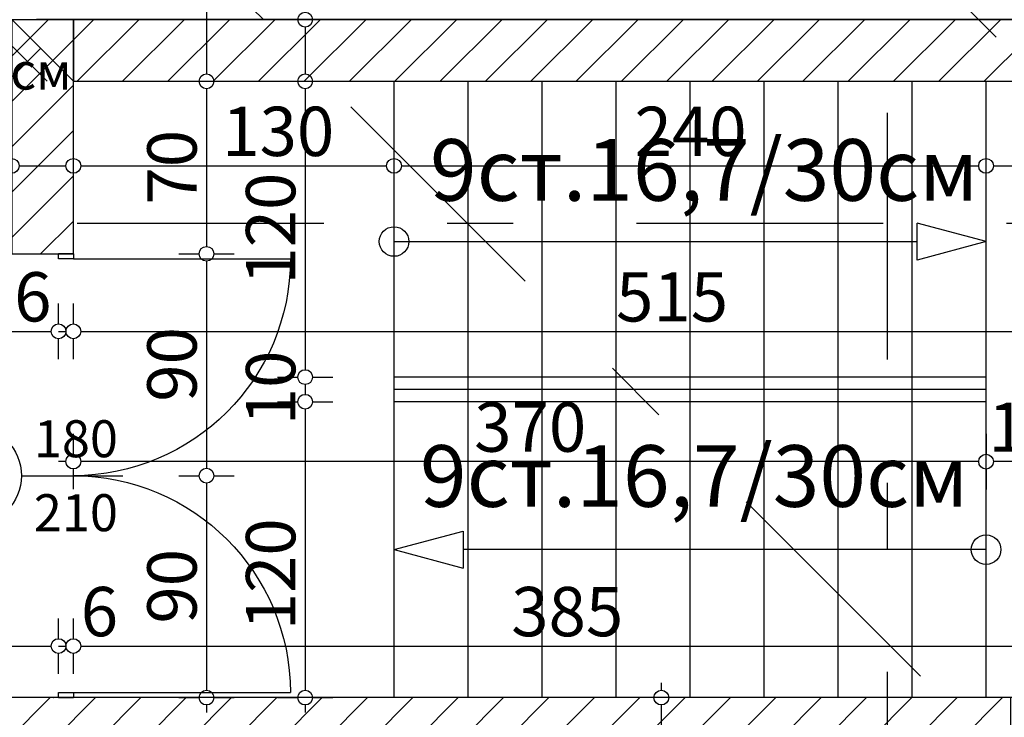
# Model space of a CAD drawing. Extents: x 88194 to 97745, y 86394 to 92856.
# Drawn here: x 94343 to 94742, y 87857 to 88140 of the extents above; entities that cross this region are included whole.
import ezdxf
from ezdxf.enums import TextEntityAlignment as Align

# ---------------------------------------------------------------- set-up
doc = ezdxf.new("R2010")
doc.units = 0
doc.header["$MEASUREMENT"] = 0
doc.linetypes.add('Double Dashed copy', pattern=[226.666667, 100, -50, 26.666667, -50])
for name, color, linetype in [('ArchiCAD', 7, 'Continuous'), ('koloni', 7, 'Continuous'), ('KOTI-ext', 7, 'Continuous'), ('lines', 7, 'Continuous'), ('naves', 7, 'Continuous'), ('TEXT', 7, 'Continuous'), ('wall-ext', 7, 'Continuous')]:
    doc.layers.add(name, color=color, linetype=linetype)
doc.styles.add('GENERATED_STYLE_1', font='TIMES.TTF')
doc.dimstyles.new('Dimstyle_22FCF', dxfattribs={"dimtxt": 20, "dimasz": 7.5, "dimexe": 0.18, "dimexo": 0, "dimgap": 0.09, "dimtad": 1, "dimdec": 0, "dimzin": 0, "dimdsep": 46, "dimtxsty": 'GENERATED_STYLE_1', "dimblk": 'ARROWHEAD_1', "dimblk1": 'ARROWHEAD_1', "dimblk2": 'ARROWHEAD_1', "dimcen": 0.09, "dimclrd": 11, "dimclre": 11, "dimclrt": 11, "dimazin": 0, "dimtfac": 1, "dimtdec": 4, "dimtmove": 0, "dimatfit": 0, "dimfxl": 0, "dimtolj": 1, "dimtzin": 0, "dimarcsym": 0})
pattern_1 = [(45, (0, 0), (-17.6776695, 17.6776695), []), (135, (0, 0), (17.6776695, 17.6776695), [])]
pattern_2 = [(45, (0, 0), (-9.1923878, 9.1923878), [])]

# ---------------------------------------------------------------- blocks, each defined once
blk = doc.blocks.new('D2_Entrance_St_406')
at = {"color": 0, "linetype": 'Continuous'}
for p, q in [((-88, 0), (-88, 88)), ((88, 0), (88, 88)), ((-88, 0), (-90, 0)), ((-90, 0), (-90, -6)), ((-88, -6), (-88, 0)), ((90, 0), (88, 0)), ((88, 0), (88, -6)), ((90, -6), (90, 0)), ((-90, -6), (-88, -6)), ((88, -6), (90, -6))]:
    blk.add_line(p, q, dxfattribs=at)
for centre, start, end in [((-88, 0), 0, 90), ((88, 0), 90, 180)]:
    blk.add_arc(centre, 88, start, end, dxfattribs=at)
blk = doc.blocks.new('Window-Door_Marker_-_70_4078')
at = {"layer": 'ArchiCAD', "color": 11, "linetype": 'Continuous'}
blk.add_line((0, -21), (0, 20), dxfattribs=at)
blk.add_circle((0, -41), 20, dxfattribs=at)
at = {"layer": 'ArchiCAD', "color": 11, "style": 'GENERATED_STYLE_1'}
for tag, p, rotation in [('AC_WIDO_B_SIZE', (22.5, -16), 90), ('AC_WIDO_A_SIZE', (-7.5, -16), 90), ('AC_MarkerText_1', (10.546875, -33.5), 180)]:
    blk.add_attdef(tag, p, '', height=15, rotation=rotation, dxfattribs=at)
blk = doc.blocks.new('WALL_1092', base_point=(94358.4, 88045.17))
at = {"layer": 'wall-ext', "color": 133, "linetype": 'Continuous'}
for p, q in [((94358.4, 88045.17), (94364.4, 88045.17)), ((94364.4, 88045.17), (94358.4, 88045.17)), ((94364.4, 88045.17), (94364.4, 88045.17)), ((94358.4, 87865.17), (94364.4, 87865.17)), ((94358.4, 87865.17), (94364.4, 87865.17))]:
    blk.add_line(p, q, dxfattribs=at)
at = {"layer": 'wall-ext', "color": 133, "xscale": -1, "rotation": 270}
blk.add_blockref('D2_Entrance_St_406', (94364.4, 87955.17), dxfattribs=at)
at = {"layer": 'wall-ext', "color": 133, "rotation": 270}
blk.add_blockref('Window-Door_Marker_-_70_4078', (94364.4, 87955.17), dxfattribs=at).add_auto_attribs({'AC_MarkerText_1': '4a', 'AC_WIDO_A_SIZE': '180', 'AC_WIDO_B_SIZE': '210'})
blk = doc.blocks.new('WALL_1157', base_point=(94749.4, 87865.16))
at = {"layer": 'wall-ext'}
h = blk.add_hatch(dxfattribs=at)
h.set_pattern_fill('CONCRETE BLOCK', scale=25, angle=45, style=0, pattern_type=0)
h.set_pattern_definition(pattern_1)
h.paths.add_polyline_path([(94749.4, 87835.16), (94749.4, 87865.16), (94744.4, 87865.16), (94744.4, 87835.16)], flags=0)
h = blk.add_hatch(dxfattribs=at)
h.set_pattern_fill('CONCRETE BLOCK', scale=25, angle=45, style=0, pattern_type=0)
h.set_pattern_definition(pattern_1)
h.paths.add_polyline_path([(94689.4, 87840.16), (94694.4, 87835.16), (94744.4, 87835.16), (94744.4, 87840.16)], flags=0)
at = {"layer": 'wall-ext', "color": 7, "linetype": 'Continuous'}
for p, q in [((94749.4, 87865.16), (94664.4, 87865.16)), ((94749.4, 87835.16), (94749.4, 87865.16)), ((94694.4, 87835.16), (94749.4, 87835.16))]:
    blk.add_line(p, q, dxfattribs=at)
blk = doc.blocks.new('WALL_1252', base_point=(94339.4, 88053.17))
at = {"layer": 'wall-ext'}
h = blk.add_hatch(dxfattribs=at)
h.set_pattern_fill('CONCRETE BLOCK', scale=25, angle=45, style=0, pattern_type=0)
h.set_pattern_definition(pattern_1)
h.paths.add_polyline_path([(94164.4, 88061.17), (94164.4, 88045.17), (94339.4, 88045.17), (94339.4, 88061.17)], flags=0)
h = blk.add_hatch(dxfattribs=at)
h.set_pattern_fill('CONCRETE BLOCK', scale=25, angle=45, style=0, pattern_type=0)
h.set_pattern_definition(pattern_1)
h.paths.add_polyline_path([(94364.4, 88045.17), (94364.4, 88045.17), (94364.4, 88045.17)], flags=0)
at = {"layer": 'wall-ext', "color": 7, "linetype": 'Continuous'}
for p, q in [((94339.4, 88061.17), (94164.4, 88061.17)), ((94164.4, 88045.17), (94339.4, 88045.17)), ((94364.4, 88045.17), (94364.4, 88045.17))]:
    blk.add_line(p, q, dxfattribs=at)
blk = doc.blocks.new('WALL_1255', base_point=(94339.4, 88127.67))
at = {"layer": 'wall-ext'}
h = blk.add_hatch(dxfattribs=at)
h.set_pattern_fill('CONCRETE BLOCK', scale=25, angle=45, style=0, pattern_type=0)
h.set_pattern_definition(pattern_1)
h.paths.add_polyline_path([(94339.4, 88140.17), (94339.4, 88115.16), (94364.4, 88115.16), (94364.4, 88115.17)], flags=0)
h = blk.add_hatch(dxfattribs=at)
h.set_pattern_fill('CONCRETE BLOCK', scale=25, angle=45, style=0, pattern_type=0)
h.set_pattern_definition(pattern_1)
h.paths.add_polyline_path([(94339.4, 88140.17), (94339.4, 88140.16), (94339.41, 88140.16)], flags=0)
h = blk.add_hatch(dxfattribs=at)
h.set_pattern_fill('CONCRETE BLOCK', scale=25, angle=45, style=0, pattern_type=0)
h.set_pattern_definition(pattern_1)
h.paths.add_polyline_path([(94364.4, 88045.17), (94364.4, 88045.17), (94364.4, 88115.17), (94364.4, 88115.17)], flags=0)
at = {"layer": 'wall-ext', "color": 7, "linetype": 'Continuous'}
blk.add_line((94339.4, 88140.16), (94339.4, 88061.17), dxfattribs=at)
blk = doc.blocks.new('WALL_1256', base_point=(94879.4, 88127.67))
at = {"layer": 'wall-ext'}
h = blk.add_hatch(dxfattribs=at)
h.set_pattern_fill('CONCRETE BLOCK', scale=25, angle=45, style=0, pattern_type=0)
h.set_pattern_definition(pattern_1)
h.paths.add_polyline_path([(94364.4, 88140.17), (94339.4, 88140.17), (94339.4, 88140.16), (94364.4, 88140.16)], flags=0)
h = blk.add_hatch(dxfattribs=at)
h.set_pattern_fill('CONCRETE BLOCK', scale=25, angle=45, style=0, pattern_type=0)
h.set_pattern_definition(pattern_1)
h.paths.add_polyline_path([(94879.4, 88140.17), (94364.4, 88140.17), (94364.4, 88140.16), (94879.4, 88140.16)], flags=0)
at = {"layer": 'wall-ext', "color": 7, "linetype": 'Continuous'}
for p, q in [((94339.4, 88140.17), (94364.4, 88115.17)), ((94879.4, 88140.17), (94349.4, 88140.17))]:
    blk.add_line(p, q, dxfattribs=at)
blk = doc.blocks.new('WALL_1258', base_point=(94664.4, 87840.17))
at = {"layer": 'wall-ext'}
h = blk.add_hatch(dxfattribs=at)
h.set_pattern_fill('CONCRETE BLOCK', scale=25, angle=45, style=0, pattern_type=0)
h.set_pattern_definition(pattern_1)
h.paths.add_polyline_path([(94664.4, 87865.16), (94664.4, 87865.17), (94268.4, 87865.17), (94268.4, 87865.16)], flags=0)
at = {"layer": 'wall-ext', "color": 7, "linetype": 'Continuous'}
for p, q in [((94664.4, 87865.17), (94268.4, 87865.17)), ((94664.4, 87865.16), (94664.4, 87865.17))]:
    blk.add_line(p, q, dxfattribs=at)
blk = doc.blocks.new('COLUMN_497', base_point=(94506.4, 87852.66))
at = {"layer": 'koloni'}
h = blk.add_hatch(dxfattribs=at)
h.set_pattern_fill('COMMON BRICK', color=1, scale=13, angle=45, style=0, pattern_type=0)
h.set_pattern_definition(pattern_2)
h.paths.add_polyline_path([(94268.4, 87840.16), (94744.4, 87840.16), (94744.4, 87865.16), (94268.4, 87865.16)], flags=0)
at = {"layer": 'koloni', "color": 30, "linetype": 'Continuous'}
blk.add_lwpolyline([(94268.4, 87840.16), (94744.4, 87840.16), (94744.4, 87865.16), (94268.4, 87865.16)], close=True, dxfattribs=at)
blk = doc.blocks.new('COLUMN_499', base_point=(94621.9, 88127.66))
at = {"layer": 'koloni'}
h = blk.add_hatch(dxfattribs=at)
h.set_pattern_fill('COMMON BRICK', color=1, scale=13, angle=45, style=0, pattern_type=0)
h.set_pattern_definition(pattern_2)
h.paths.add_polyline_path([(94364.4, 88115.16), (94879.4, 88115.16), (94879.4, 88140.16), (94364.4, 88140.16)], flags=0)
at = {"layer": 'koloni', "color": 30, "linetype": 'Continuous'}
blk.add_lwpolyline([(94364.4, 88115.16), (94879.4, 88115.16), (94879.4, 88140.16), (94364.4, 88140.16)], close=True, dxfattribs=at)
blk = doc.blocks.new('COLUMN_500', base_point=(94351.9, 88092.66))
at = {"layer": 'koloni'}
h = blk.add_hatch(dxfattribs=at)
h.set_pattern_fill('COMMON BRICK', color=1, scale=13, angle=45, style=0, pattern_type=0)
h.set_pattern_definition(pattern_2)
h.paths.add_polyline_path([(94339.4, 88045.16), (94364.4, 88045.16), (94364.4, 88140.16), (94339.4, 88140.16)], flags=0)
at = {"layer": 'koloni', "color": 30, "linetype": 'Continuous'}
blk.add_lwpolyline([(94339.4, 88045.16), (94364.4, 88045.16), (94364.4, 88140.16), (94339.4, 88140.16)], close=True, dxfattribs=at)
blk = doc.blocks.new('LINE_5497', base_point=(94494.4, 88050.17))
at = {"layer": 'lines', "color": 91, "linetype": 'Continuous'}
for p, q in [((94734.4, 88050.17), (94706.41, 88057.67)), ((94706.41, 88042.67), (94706.41, 88057.67)), ((94494.4, 88050.17), (94706.41, 88050.17)), ((94734.4, 88050.17), (94706.41, 88042.67))]:
    blk.add_line(p, q, dxfattribs=at)
blk = doc.blocks.new('LINE_5498', base_point=(94734.4, 87925.17))
at = {"layer": 'lines', "color": 91, "linetype": 'Continuous'}
for p, q in [((94494.4, 87925.17), (94522.39, 87932.67)), ((94522.39, 87932.67), (94522.39, 87917.67)), ((94494.4, 87925.17), (94522.39, 87917.67)), ((94734.4, 87925.17), (94522.39, 87925.17))]:
    blk.add_line(p, q, dxfattribs=at)
blk = doc.blocks.new('*D1140')
at = {"layer": 'KOTI-ext', "color": 11, "linetype": 'Continuous'}
for p, q in [((95049.71, 88808.17), (95049.71, 88811.17)), ((95046.71, 88805.17), (95038.46, 88805.17)), ((95049.71, 86933.17), (95049.71, 88802.17)), ((95060.96, 88805.17), (95052.71, 88805.17)), ((95046.71, 86930.17), (95038.46, 86930.17)), ((95060.96, 86930.17), (95052.71, 86930.17)), ((95049.71, 86924.17), (95049.71, 86927.17))]:
    blk.add_line(p, q, dxfattribs=at)
for centre in [(95049.71, 88805.17), (95049.71, 86930.17)]:
    blk.add_circle(centre, 3, dxfattribs=at)
at = {"layer": 'KOTI-ext', "color": 11, "style": 'GENERATED_STYLE_1', "oblique": 0}
blk.add_text('1\xa0875', height=20, rotation=90, dxfattribs=at).set_placement((95045.71, 87833.92))
blk = doc.blocks.new('ARROWHEAD_1')
at = {"color": 0, "linetype": 'Continuous'}
blk.add_line((0, 0), (-1, 0), dxfattribs=at)
blk.add_circle((0, 0), 0.25, dxfattribs=at)
blk = doc.blocks.new('*D1654')
at = {"layer": 'KOTI-ext', "color": 11, "linetype": 'Continuous'}
for p, q in [((94602.77, 87868.17), (94602.77, 87871.17)), ((94599.77, 87865.17), (94591.52, 87865.17)), ((94614.02, 87865.17), (94605.77, 87865.17)), ((94602.77, 87843.17), (94602.77, 87862.17)), ((94599.77, 87840.17), (94591.52, 87840.17)), ((94614.02, 87840.17), (94605.77, 87840.17))]:
    blk.add_line(p, q, dxfattribs=at)
for centre in [(94602.77, 87865.17), (94602.77, 87840.17)]:
    blk.add_circle(centre, 3, dxfattribs=at)
blk = doc.blocks.new('*D2017')
at = {"layer": 'KOTI-ext', "color": 11, "linetype": 'Continuous'}
for p, q in [((94339.4, 88083.86), (94339.4, 88092.11)), ((94364.4, 88083.86), (94364.4, 88092.11)), ((94342.4, 88080.86), (94361.4, 88080.86)), ((94339.4, 88069.61), (94339.4, 88077.86)), ((94364.4, 88069.61), (94364.4, 88077.86))]:
    blk.add_line(p, q, dxfattribs=at)
for centre in [(94339.4, 88080.86), (94364.4, 88080.86)]:
    blk.add_circle(centre, 3, dxfattribs=at)
blk = doc.blocks.new('*D2018')
at = {"layer": 'KOTI-ext', "color": 11, "linetype": 'Continuous'}
for p, q in [((94364.4, 88083.86), (94364.4, 88092.11)), ((94494.4, 88083.86), (94494.4, 88092.11)), ((94367.4, 88080.86), (94491.4, 88080.86)), ((94364.4, 88069.61), (94364.4, 88077.86)), ((94494.4, 88069.61), (94494.4, 88077.86))]:
    blk.add_line(p, q, dxfattribs=at)
for centre in [(94364.4, 88080.86), (94494.4, 88080.86)]:
    blk.add_circle(centre, 3, dxfattribs=at)
at = {"layer": 'KOTI-ext', "color": 11, "style": 'GENERATED_STYLE_1', "oblique": 0}
blk.add_text('130', height=20, dxfattribs=at).set_placement((94424.74, 88084.86))
blk = doc.blocks.new('*D2019')
at = {"layer": 'KOTI-ext', "color": 11, "linetype": 'Continuous'}
for p, q in [((94494.4, 88083.86), (94494.4, 88092.11)), ((94734.4, 88083.86), (94734.4, 88092.11)), ((94497.4, 88080.86), (94731.4, 88080.86)), ((94494.4, 88069.61), (94494.4, 88077.86)), ((94734.4, 88069.61), (94734.4, 88077.86))]:
    blk.add_line(p, q, dxfattribs=at)
for centre in [(94494.4, 88080.86), (94734.4, 88080.86)]:
    blk.add_circle(centre, 3, dxfattribs=at)
at = {"layer": 'KOTI-ext', "color": 11, "style": 'GENERATED_STYLE_1', "oblique": 0}
blk.add_text('240', height=20, dxfattribs=at).set_placement((94591.9, 88084.86))
blk = doc.blocks.new('*D2020')
at = {"layer": 'KOTI-ext', "color": 11, "linetype": 'Continuous'}
for p, q in [((94734.4, 88083.86), (94734.4, 88092.11)), ((94879.4, 88083.86), (94879.4, 88092.11)), ((94737.4, 88080.86), (94876.4, 88080.86)), ((94734.4, 88069.61), (94734.4, 88077.86)), ((94879.4, 88069.61), (94879.4, 88077.86))]:
    blk.add_line(p, q, dxfattribs=at)
for centre in [(94734.4, 88080.86), (94879.4, 88080.86)]:
    blk.add_circle(centre, 3, dxfattribs=at)
at = {"layer": 'KOTI-ext', "color": 11, "style": 'GENERATED_STYLE_1', "oblique": 0}
blk.add_text('145', height=20, dxfattribs=at).set_placement((94766.92, 88084.86))
blk = doc.blocks.new('*D2026')
at = {"layer": 'KOTI-ext', "color": 11, "linetype": 'Continuous'}
for p, q in [((94447.13, 88582.16), (94455.38, 88582.16)), ((94461.38, 88582.16), (94469.63, 88582.16)), ((94458.38, 88579.16), (94458.38, 88143.17)), ((94447.13, 88140.17), (94455.38, 88140.17)), ((94461.38, 88140.17), (94469.63, 88140.17))]:
    blk.add_line(p, q, dxfattribs=at)
for centre in [(94458.38, 88582.16), (94458.38, 88140.17)]:
    blk.add_circle(centre, 3, dxfattribs=at)
at = {"layer": 'KOTI-ext', "color": 11, "style": 'GENERATED_STYLE_1', "oblique": 0}
for s, p in [('10', (94454.38, 88540.75)), ('442', (94454.38, 88338.66)), ('25', (94454.38, 88143.17))]:
    blk.add_text(s, height=20, rotation=90, dxfattribs=at).set_placement(p)
blk = doc.blocks.new('*D2027')
at = {"layer": 'KOTI-ext', "color": 11, "linetype": 'Continuous'}
for p, q in [((94447.13, 88140.17), (94455.38, 88140.17)), ((94461.38, 88140.17), (94469.63, 88140.17)), ((94458.38, 88137.17), (94458.38, 88118.17)), ((94447.13, 88115.17), (94455.38, 88115.17)), ((94461.38, 88115.17), (94469.63, 88115.17))]:
    blk.add_line(p, q, dxfattribs=at)
for centre in [(94458.38, 88140.17), (94458.38, 88115.17)]:
    blk.add_circle(centre, 3, dxfattribs=at)
blk = doc.blocks.new('*D2028')
at = {"layer": 'KOTI-ext', "color": 11, "linetype": 'Continuous'}
for p, q in [((94447.13, 88115.17), (94455.38, 88115.17)), ((94461.38, 88115.17), (94469.63, 88115.17)), ((94458.38, 88112.17), (94458.38, 87998.17)), ((94447.13, 87995.17), (94455.38, 87995.17)), ((94461.38, 87995.17), (94469.63, 87995.17))]:
    blk.add_line(p, q, dxfattribs=at)
for centre in [(94458.38, 88115.17), (94458.38, 87995.17)]:
    blk.add_circle(centre, 3, dxfattribs=at)
at = {"layer": 'KOTI-ext', "color": 11, "style": 'GENERATED_STYLE_1', "oblique": 0}
blk.add_text('120', height=20, rotation=90, dxfattribs=at).set_placement((94454.38, 88032.67))
blk = doc.blocks.new('*D2029')
at = {"layer": 'KOTI-ext', "color": 11, "linetype": 'Continuous'}
for p, q in [((94447.13, 87995.17), (94455.38, 87995.17)), ((94461.38, 87995.17), (94469.63, 87995.17)), ((94458.38, 87992.17), (94458.38, 87988.17)), ((94447.13, 87985.17), (94455.38, 87985.17)), ((94461.38, 87985.17), (94469.63, 87985.17))]:
    blk.add_line(p, q, dxfattribs=at)
for centre in [(94458.38, 87995.17), (94458.38, 87985.17)]:
    blk.add_circle(centre, 3, dxfattribs=at)
blk = doc.blocks.new('*D2030')
at = {"layer": 'KOTI-ext', "color": 11, "linetype": 'Continuous'}
for p, q in [((94447.13, 87985.17), (94455.38, 87985.17)), ((94461.38, 87985.17), (94469.63, 87985.17)), ((94458.38, 87982.17), (94458.38, 87868.17)), ((94447.13, 87865.17), (94455.38, 87865.17)), ((94461.38, 87865.17), (94469.63, 87865.17)), ((94458.38, 87862.17), (94458.38, 87859.17))]:
    blk.add_line(p, q, dxfattribs=at)
for centre in [(94458.38, 87985.17), (94458.38, 87865.17)]:
    blk.add_circle(centre, 3, dxfattribs=at)
at = {"layer": 'KOTI-ext', "color": 11, "style": 'GENERATED_STYLE_1', "oblique": 0}
for s, p in [('10', (94454.38, 87975.64)), ('120', (94454.38, 87892.46))]:
    blk.add_text(s, height=20, rotation=90, dxfattribs=at).set_placement(p)
blk = doc.blocks.new('*D2032')
at = {"layer": 'KOTI-ext', "color": 11, "linetype": 'Continuous'}
for p, q in [((94749.4, 87972.12), (94749.39, 87963.87)), ((94746.39, 87960.87), (94737.4, 87960.87)), ((94755.39, 87960.87), (94752.39, 87960.87)), ((94749.39, 87957.87), (94749.39, 87949.62))]:
    blk.add_line(p, q, dxfattribs=at)
blk.add_circle((94749.39, 87960.87), 3, dxfattribs=at)
at = {"layer": 'KOTI-ext', "color": 11, "style": 'GENERATED_STYLE_1', "oblique": 0}
blk.add_text('15', height=20, rotation=359.9924, dxfattribs=at).set_placement((94735.3, 87964.87))
blk = doc.blocks.new('*D2033')
at = {"layer": 'KOTI-ext', "color": 11, "linetype": 'Continuous'}
for p, q in [((94364.39, 87972.17), (94364.39, 87963.92)), ((94734.4, 87972.12), (94734.4, 87963.87)), ((94361.39, 87960.92), (94358.39, 87960.92)), ((94731.4, 87960.87), (94367.39, 87960.92)), ((94364.39, 87957.92), (94364.39, 87949.67)), ((94734.4, 87957.87), (94734.4, 87949.62))]:
    blk.add_line(p, q, dxfattribs=at)
for centre in [(94364.39, 87960.92), (94734.4, 87960.87)]:
    blk.add_circle(centre, 3, dxfattribs=at)
at = {"layer": 'KOTI-ext', "color": 11, "style": 'GENERATED_STYLE_1', "oblique": 0}
blk.add_text('370', height=20, rotation=359.9924, dxfattribs=at).set_placement((94526.89, 87964.9))
blk = doc.blocks.new('*D2255')
at = {"layer": 'KOTI-ext', "color": 11, "linetype": 'Continuous'}
for p, q in [((93734.4, 88016.73), (93734.4, 88024.98)), ((94358.4, 88016.73), (94358.4, 88024.98)), ((93737.4, 88013.73), (94355.4, 88013.73)), ((93734.4, 88002.48), (93734.4, 88010.73)), ((94358.4, 88002.48), (94358.4, 88010.73))]:
    blk.add_line(p, q, dxfattribs=at)
for centre in [(93734.4, 88013.73), (94358.4, 88013.73)]:
    blk.add_circle(centre, 3, dxfattribs=at)
at = {"layer": 'KOTI-ext', "color": 11, "style": 'GENERATED_STYLE_1', "oblique": 0}
blk.add_text('22', height=20, dxfattribs=at).set_placement((93767.4, 88017.73), align=Align.RIGHT)
for s, height, p in [('5', 13.33, (93768.51, 88024.4)), ('624', 20, (94036.4, 88017.73)), ('6', 20, (94340.4, 88017.73))]:
    blk.add_text(s, height=height, dxfattribs=at).set_placement(p)
blk = doc.blocks.new('*D2256')
at = {"layer": 'KOTI-ext', "color": 11, "linetype": 'Continuous'}
for p, q in [((94358.4, 88016.73), (94358.4, 88024.98)), ((94364.4, 88016.73), (94364.4, 88024.98)), ((94358.4, 88013.73), (94361.4, 88013.73)), ((94358.4, 88002.48), (94358.4, 88010.73)), ((94364.4, 88002.48), (94364.4, 88010.73))]:
    blk.add_line(p, q, dxfattribs=at)
for centre in [(94358.4, 88013.73), (94364.4, 88013.73)]:
    blk.add_circle(centre, 3, dxfattribs=at)
blk = doc.blocks.new('*D2257')
at = {"layer": 'KOTI-ext', "color": 11, "linetype": 'Continuous'}
for p, q in [((94364.4, 88016.73), (94364.4, 88024.98)), ((94879.4, 88016.73), (94879.4, 88024.98)), ((94367.4, 88013.73), (94876.4, 88013.73)), ((94364.4, 88002.48), (94364.4, 88010.73)), ((94879.4, 88002.48), (94879.4, 88010.73))]:
    blk.add_line(p, q, dxfattribs=at)
for centre in [(94364.4, 88013.73), (94879.4, 88013.73)]:
    blk.add_circle(centre, 3, dxfattribs=at)
at = {"layer": 'KOTI-ext', "color": 11, "style": 'GENERATED_STYLE_1', "oblique": 0}
for s, p in [('515', (94584.4, 88017.73)), ('20', (94846.4, 88017.73))]:
    blk.add_text(s, height=20, dxfattribs=at).set_placement(p)
blk = doc.blocks.new('*D2303')
at = {"layer": 'KOTI-ext', "color": 11, "linetype": 'Continuous'}
for p, q in [((94268.4, 87889.05), (94268.4, 87897.3)), ((94358.4, 87889.05), (94358.4, 87897.3)), ((94271.4, 87886.05), (94355.4, 87886.05)), ((94268.4, 87874.8), (94268.4, 87883.05)), ((94358.4, 87874.8), (94358.4, 87883.05))]:
    blk.add_line(p, q, dxfattribs=at)
for centre in [(94268.4, 87886.05), (94358.4, 87886.05)]:
    blk.add_circle(centre, 3, dxfattribs=at)
at = {"layer": 'KOTI-ext', "color": 11, "style": 'GENERATED_STYLE_1', "oblique": 0}
blk.add_text('90', height=20, dxfattribs=at).set_placement((94298.4, 87890.05))
blk = doc.blocks.new('*D2304')
at = {"layer": 'KOTI-ext', "color": 11, "linetype": 'Continuous'}
for p, q in [((94358.4, 87889.05), (94358.4, 87897.3)), ((94364.4, 87889.05), (94364.4, 87897.3)), ((94358.4, 87886.05), (94361.4, 87886.05)), ((94358.4, 87874.8), (94358.4, 87883.05)), ((94364.4, 87874.8), (94364.4, 87883.05))]:
    blk.add_line(p, q, dxfattribs=at)
for centre in [(94358.4, 87886.05), (94364.4, 87886.05)]:
    blk.add_circle(centre, 3, dxfattribs=at)
blk = doc.blocks.new('*D2305')
at = {"layer": 'KOTI-ext', "color": 11, "linetype": 'Continuous'}
for p, q in [((94364.4, 87889.05), (94364.4, 87897.3)), ((94749.4, 87889.05), (94749.4, 87897.3)), ((94367.4, 87886.05), (94746.4, 87886.05)), ((94364.4, 87874.8), (94364.4, 87883.05)), ((94749.4, 87874.8), (94749.4, 87883.05))]:
    blk.add_line(p, q, dxfattribs=at)
for centre in [(94364.4, 87886.05), (94749.4, 87886.05)]:
    blk.add_circle(centre, 3, dxfattribs=at)
at = {"layer": 'KOTI-ext', "color": 11, "style": 'GENERATED_STYLE_1', "oblique": 0}
for s, p in [('6', (94367.4, 87890.05)), ('385', (94541.9, 87890.05))]:
    blk.add_text(s, height=20, dxfattribs=at).set_placement(p)
blk = doc.blocks.new('*D2898')
at = {"layer": 'KOTI-ext', "color": 11, "linetype": 'Continuous'}
for p, q in [((94407.13, 88465.16), (94415.38, 88465.16)), ((94418.38, 88462.16), (94418.38, 88118.17)), ((94421.38, 88465.16), (94429.63, 88465.16))]:
    blk.add_line(p, q, dxfattribs=at)
blk.add_circle((94418.38, 88465.16), 3, dxfattribs=at)
at = {"layer": 'KOTI-ext', "color": 11, "style": 'GENERATED_STYLE_1', "oblique": 0}
blk.add_text('350', height=20, rotation=90, dxfattribs=at).set_placement((94414.38, 88267.67))
blk = doc.blocks.new('*D2899')
at = {"layer": 'KOTI-ext', "color": 11, "linetype": 'Continuous'}
for p, q in [((94407.13, 88115.17), (94415.38, 88115.17)), ((94421.38, 88115.17), (94429.63, 88115.17)), ((94418.38, 88112.17), (94418.38, 88048.17))]:
    blk.add_line(p, q, dxfattribs=at)
blk.add_circle((94418.38, 88115.17), 3, dxfattribs=at)
at = {"layer": 'KOTI-ext', "color": 11, "style": 'GENERATED_STYLE_1', "oblique": 0}
blk.add_text('70', height=20, rotation=90, dxfattribs=at).set_placement((94414.38, 88065.17))
blk = doc.blocks.new('*D2900')
at = {"layer": 'KOTI-ext', "color": 11, "linetype": 'Continuous'}
for p, q in [((94407.13, 88045.17), (94415.38, 88045.17)), ((94421.38, 88045.17), (94429.63, 88045.17)), ((94418.38, 88042.17), (94418.38, 87958.17))]:
    blk.add_line(p, q, dxfattribs=at)
blk.add_circle((94418.38, 88045.17), 3, dxfattribs=at)
at = {"layer": 'KOTI-ext', "color": 11, "style": 'GENERATED_STYLE_1', "oblique": 0}
blk.add_text('90', height=20, rotation=90, dxfattribs=at).set_placement((94414.38, 87985.17))
blk = doc.blocks.new('*D2901')
at = {"layer": 'KOTI-ext', "color": 11, "linetype": 'Continuous'}
for p, q in [((94407.13, 87955.17), (94415.38, 87955.17)), ((94418.38, 87952.17), (94418.38, 87868.17)), ((94421.38, 87955.17), (94429.63, 87955.17)), ((94407.13, 87865.17), (94415.38, 87865.17)), ((94421.38, 87865.17), (94429.63, 87865.17)), ((94418.38, 87862.17), (94418.38, 87859.17))]:
    blk.add_line(p, q, dxfattribs=at)
for centre in [(94418.38, 87955.17), (94418.38, 87865.17)]:
    blk.add_circle(centre, 3, dxfattribs=at)
at = {"layer": 'KOTI-ext', "color": 11, "style": 'GENERATED_STYLE_1', "oblique": 0}
blk.add_text('90', height=20, rotation=90, dxfattribs=at).set_placement((94414.38, 87895.17))
blk = doc.blocks.new('DIM_905', base_point=(94602.77, 86955.17))
at = {"layer": 'KOTI-ext', "color": 11, "linetype": 'Continuous'}
dim = blk.add_aligned_dim(p1=(94148.03, 87840.17), p2=(94148.03, 87865.17), distance=-454.74, dimstyle='Dimstyle_22FCF', dxfattribs=at)
dim.commit()
dim.dimension.update_dxf_attribs({"geometry": '*D1654', "text_midpoint": (94588.77, 87822.17), "text_rotation": 90})
blk = doc.blocks.new('DIM_1483', base_point=(92819.4, 88080.86))
at = {"layer": 'KOTI-ext', "color": 11, "linetype": 'Continuous'}
for p1, p2, picture, middle in [((94364.4, 88090.42), (94494.4, 88115.17), '*D2018', (94439.74, 88094.86)), ((94734.4, 88115.17), (94879.4, 88090.16), '*D2020', (94781.92, 88094.86))]:
    dim = blk.add_linear_dim(base=(92819.4, 88080.86), p1=p1, p2=p2, dimstyle='Dimstyle_22FCF', dxfattribs=at)
    dim.commit()
    dim.dimension.update_dxf_attribs({"geometry": picture, "text_midpoint": middle})
for p1, p2, distance, picture, middle in [((94494.4, 88115.17), (94734.4, 88115.17), -34.31, '*D2019', (94606.9, 88094.86)), ((94339.4, 88090.42), (94364.4, 88090.42), -9.56, '*D2017', (94321.4, 88094.86))]:
    dim = blk.add_aligned_dim(p1=p1, p2=p2, distance=distance, dimstyle='Dimstyle_22FCF', dxfattribs=at)
    dim.commit()
    dim.dimension.update_dxf_attribs({"geometry": picture, "text_midpoint": middle})
blk = doc.blocks.new('DIM_1485', base_point=(94458.38, 88582.16))
at = {"layer": 'KOTI-ext', "color": 11, "linetype": 'Continuous'}
for p1, p2, picture, middle in [((94491.28, 88582.16), (94609.4, 88140.17), '*D2026', (94444.38, 88353.66)), ((94609.4, 88115.17), (94494.4, 87995.17), '*D2028', (94444.38, 88047.67)), ((94494.4, 87985.17), (94487.77, 87865.17), '*D2030', (94444.38, 87907.46))]:
    dim = blk.add_linear_dim(base=(94458.38, 88582.16), p1=p1, p2=p2, angle=270, dimstyle='Dimstyle_22FCF', dxfattribs=at)
    dim.commit()
    dim.dimension.update_dxf_attribs({"geometry": picture, "text_midpoint": middle, "text_rotation": 270})
for p1, p2, distance, picture, middle in [((94609.4, 88140.17), (94609.4, 88115.17), -151.02, '*D2027', (94444.38, 88158.17)), ((94494.4, 87995.17), (94494.4, 87985.17), -36.02, '*D2029', (94444.38, 87990.64))]:
    dim = blk.add_aligned_dim(p1=p1, p2=p2, distance=distance, dimstyle='Dimstyle_22FCF', dxfattribs=at)
    dim.commit()
    dim.dimension.update_dxf_attribs({"geometry": picture, "text_midpoint": middle, "text_rotation": 270})
blk = doc.blocks.new('DIM_1486', base_point=(94734.4, 87960.87))
at = {"layer": 'KOTI-ext', "color": 11, "linetype": 'Continuous'}
dim = blk.add_linear_dim(base=(94734.4, 87960.87), p1=(94734.4, 87995.17), p2=(94364.4, 88045.17), angle=179.9924, dimstyle='Dimstyle_22FCF', dxfattribs=at)
dim.commit()
dim.dimension.update_dxf_attribs({"geometry": '*D2033', "text_midpoint": (94534.4, 87974.9), "text_rotation": -0.0076})
dim = blk.add_aligned_dim(p1=(94749.4, 87995.16), p2=(94734.4, 87995.17), distance=34.3, dimstyle='Dimstyle_22FCF', dxfattribs=at)
dim.commit()
dim.dimension.update_dxf_attribs({"geometry": '*D2032', "text_midpoint": (94750.3, 87974.86), "text_rotation": -0.0076})
blk = doc.blocks.new('DIM_1943', base_point=(92804.4, 88013.73))
at = {"layer": 'KOTI-ext', "color": 11, "linetype": 'Continuous'}
for p1, p2, picture, middle in [((93734.4, 88045.16), (94358.4, 87942.67), '*D2255', (94051.4, 88027.73)), ((94364.4, 87942.67), (94879.4, 87995.16), '*D2257', (94599.4, 88027.73))]:
    dim = blk.add_linear_dim(base=(92804.4, 88013.73), p1=p1, p2=p2, dimstyle='Dimstyle_22FCF', dxfattribs=at)
    dim.commit()
    dim.dimension.update_dxf_attribs({"geometry": picture, "text_midpoint": middle})
dim = blk.add_aligned_dim(p1=(94358.4, 87942.67), p2=(94364.4, 87942.67), distance=71.06, dimstyle='Dimstyle_22FCF', dxfattribs=at)
dim.commit()
dim.dimension.update_dxf_attribs({"geometry": '*D2256', "text_midpoint": (94355.4, 88027.73)})
blk = doc.blocks.new('DIM_1945', base_point=(92799.4, 87886.05))
at = {"layer": 'KOTI-ext', "color": 11, "linetype": 'Continuous'}
for p1, p2, picture, middle in [((94268.4, 87865.17), (94358.4, 87942.67), '*D2303', (94305.9, 87900.05)), ((94364.4, 87942.67), (94749.4, 87835.16), '*D2305', (94549.4, 87900.05))]:
    dim = blk.add_linear_dim(base=(92799.4, 87886.05), p1=p1, p2=p2, dimstyle='Dimstyle_22FCF', dxfattribs=at)
    dim.commit()
    dim.dimension.update_dxf_attribs({"geometry": picture, "text_midpoint": middle})
dim = blk.add_aligned_dim(p1=(94358.4, 87942.67), p2=(94364.4, 87942.67), distance=-56.62, dimstyle='Dimstyle_22FCF', dxfattribs=at)
dim.commit()
dim.dimension.update_dxf_attribs({"geometry": '*D2304', "text_midpoint": (94382.4, 87900.05)})
blk = doc.blocks.new('DIM_2147', base_point=(94418.38, 88557.16))
at = {"layer": 'KOTI-ext', "color": 11, "linetype": 'Continuous'}
for p1, p2, picture, middle in [((94364.4, 88045.17), (94343.4, 87955.17), '*D2900', (94404.38, 87992.67)), ((94343.4, 87955.17), (94364.4, 87865.17), '*D2901', (94404.38, 87902.67)), ((94349.4, 88465.16), (94364.4, 88115.17), '*D2898', (94404.38, 88282.67))]:
    dim = blk.add_linear_dim(base=(94418.38, 88557.16), p1=p1, p2=p2, angle=270, dimstyle='Dimstyle_22FCF', dxfattribs=at)
    dim.commit()
    dim.dimension.update_dxf_attribs({"geometry": picture, "text_midpoint": middle, "text_rotation": 270})
dim = blk.add_aligned_dim(p1=(94364.4, 88115.17), p2=(94364.4, 88045.17), distance=53.98, dimstyle='Dimstyle_22FCF', dxfattribs=at)
dim.commit()
dim.dimension.update_dxf_attribs({"geometry": '*D2899', "text_midpoint": (94404.38, 88072.67), "text_rotation": 270})

msp = doc.modelspace()

# ---------------------------------------------------------------- linework, layer by layer
at = {"color": 45, "linetype": 'Double Dashed copy'}
for p, q in [((91728.56, 91143.03), (95227.6, 87643.98)), ((91752.11, 90829.56), (95082.65, 87499.03)), ((94694.4, 86642.33), (94694.4, 88767.23)), ((92552.65, 88057.66), (95067.04, 88057.66))]:
    msp.add_line(p, q, dxfattribs=at)
at = {"layer": 'lines', "color": 11, "linetype": 'Continuous'}
for p, q in [((94494.4, 87865.17), (94494.4, 88115.17)), ((94524.4, 87865.17), (94524.4, 88115.17)), ((94554.4, 87865.17), (94554.4, 88115.17)), ((94584.4, 87865.17), (94584.4, 88115.17)), ((94614.4, 87865.17), (94614.4, 88115.17)), ((94644.4, 87865.17), (94644.4, 88115.17)), ((94674.4, 87865.17), (94674.4, 88115.17)), ((94704.4, 87865.17), (94704.4, 88115.17)), ((94734.4, 87865.17), (94734.4, 88115.17)), ((94734.4, 87995.17), (94494.4, 87995.17)), ((94734.4, 87990.17), (94494.4, 87990.17)), ((94734.4, 87985.17), (94494.4, 87985.17))]:
    msp.add_line(p, q, dxfattribs=at)
at = {"layer": 'naves', "color": 91, "linetype": 'Continuous'}
for centre in [(94494.4, 88050.17), (94734.4, 87925.17)]:
    msp.add_circle(centre, 6, dxfattribs=at)

# ---------------------------------------------------------------- block references
at = {"layer": 'koloni', "color": 30}
for name, p in [('COLUMN_500', (94351.9, 88092.66)), ('COLUMN_499', (94621.9, 88127.66)), ('COLUMN_497', (94506.4, 87852.66))]:
    msp.add_blockref(name, p, dxfattribs=at)
at = {"layer": 'KOTI-ext', "color": 11, "linetype": 'Continuous'}
for name, p in [('DIM_1485', (94458.38, 88582.16)), ('DIM_2147', (94418.38, 88557.16)), ('DIM_1483', (92819.4, 88080.86)), ('DIM_1945', (92799.4, 87886.05)), ('DIM_1943', (92804.4, 88013.73)), ('DIM_1486', (94734.4, 87960.87)), ('DIM_905', (94602.77, 86955.17))]:
    msp.add_blockref(name, p, dxfattribs=at)
at = {"layer": 'lines', "color": 91, "linetype": 'Continuous'}
for name, p in [('LINE_5497', (94494.4, 88050.17)), ('LINE_5498', (94734.4, 87925.17))]:
    msp.add_blockref(name, p, dxfattribs=at)
at = {"layer": 'wall-ext', "color": 7}
for name, p in [('WALL_1255', (94339.4, 88127.67)), ('WALL_1256', (94879.4, 88127.67)), ('WALL_1252', (94339.4, 88053.17)), ('WALL_1258', (94664.4, 87840.17)), ('WALL_1157', (94749.4, 87865.16))]:
    msp.add_blockref(name, p, dxfattribs=at)
at = {"layer": 'wall-ext', "color": 133}
msp.add_blockref('WALL_1092', (94358.4, 88045.17), dxfattribs=at)

# ---------------------------------------------------------------- texts
at = {"layer": 'TEXT', "color": 211, "style": 'GENERATED_STYLE_1'}
for s, insert, char_height, width, attachment_point in [('{\\fTimes New Roman CYR|b0|i0|c204|p18;гипсокартон \\P7,5см до h=60см}', (94205.31, 88151.82), 15, 174.9876, 1), ('{\\fTimes New Roman CYR|b0|i0|c204|p18;9ст.16,7/30см}', (94620.15, 88091.7), 25, 241.4874, 2), ('{\\fTimes New Roman CYR|b0|i0|c204|p18;9ст.16,7/30см}', (94504.92, 87967.55), 25, 229.9092, 1)]:
    msp.add_mtext(s, dxfattribs=dict(at, insert=insert, char_height=char_height, width=width, attachment_point=attachment_point))

# ---------------------------------------------------------------- dimensions: what is measured, and where the dimension line sits
at = {"layer": 'KOTI-ext', "color": 11, "linetype": 'Continuous'}
dim = msp.add_linear_dim(base=(95049.71, 88805.17), p1=(92553.26, 86930.17), p2=(94909.4, 88805.17), angle=90, dimstyle='Dimstyle_22FCF', dxfattribs=at)
dim.commit()
dim.dimension.update_dxf_attribs({"geometry": '*D1140', "text_midpoint": (95035.71, 87848.92), "text_rotation": 90})

doc.saveas('drawing.dxf')
